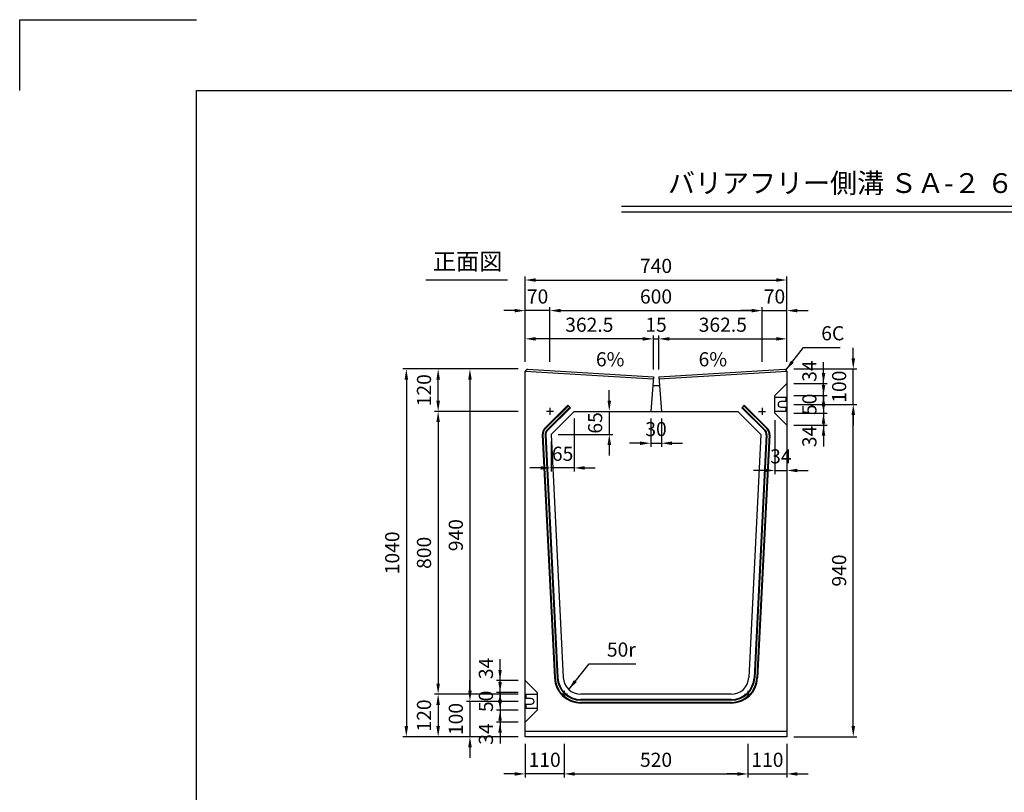
# Model space of a CAD drawing. Extents: x 0 to 5940, y 0 to 4200.
# Drawn here: x 0 to 2785, y 2015 to 4200 of the extents above; entities that cross this region are included whole.
import ezdxf
from ezdxf.enums import TextEntityAlignment as Align

# ---------------------------------------------------------------- set-up
doc = ezdxf.new("R2010")
doc.units = 0
doc.header["$LTSCALE"] = 0.5
doc.layers.get('0').update_dxf_attribs({"linetype": 'CONTINUOUS'})
doc.layers.get('DEFPOINTS').update_dxf_attribs({"linetype": 'CONTINUOUS'})
doc.layers.add('寸法引出', color=2, linetype='CONTINUOUS')
doc.layers.add('枠', color=3, linetype='CONTINUOUS')
doc.styles.add('SANWA', font='MSMINCHO.TTF')
doc.dimstyles.new('SANWA', dxfattribs={"dimtxt": 2.5, "dimasz": 2.5, "dimexe": 1, "dimexo": 1, "dimgap": 0, "dimtad": 1, "dimdec": 4, "dimdsep": 46, "dimtxsty": 'SANWA', "dimcen": 0, "dimclrd": 2, "dimclre": 2, "dimclrt": 2, "dimadec": 0, "dimazin": 0, "dimtfac": 1, "dimtdec": 4, "dimtix": 1, "dimtmove": 0, "dimatfit": 3, "dimfxl": 1, "dimtolj": 1, "dimtzin": 0, "dimarcsym": 0})

# ---------------------------------------------------------------- blocks, each defined once
blk = doc.blocks.new('*D244')
at = {"layer": 'DEFPOINTS', "color": 0, "ltscale": 20}
for p in [(1429.6, 2172), (1539.6, 2172), (1429.6, 2066.7)]:
    blk.add_point(p, dxfattribs=at)
at = {"layer": '寸法引出', "lineweight": -2, "ltscale": 20}
for p, q in [((1429.6, 2152), (1429.6, 2056.7)), ((1399.6, 2066.7), (1369.6, 2066.7)), ((1539.6, 2066.7), (1429.6, 2066.7)), ((1569.6, 2066.7), (1599.6, 2066.7))]:
    blk.add_line(p, q, dxfattribs=at)
at = {"layer": '寸法引出', "ltscale": 20}
for points in [[(1399.6, 2071.7), (1399.6, 2061.7), (1429.6, 2066.7)], [(1569.6, 2071.7), (1569.6, 2061.7), (1539.6, 2066.7)]]:
    blk.add_solid(points, dxfattribs=at)
at = {"layer": '寸法引出', "ltscale": 20, "insert": (1484.6, 2106.7), "char_height": 40, "attachment_point": 5, "style": 'SANWA'}
blk.add_mtext('\\A1;110', dxfattribs=at)
blk = doc.blocks.new('*D245')
at = {"layer": 'DEFPOINTS', "color": 0, "ltscale": 20}
for p in [(2059.6, 2172), (2169.6, 2172), (2169.6, 2066.7)]:
    blk.add_point(p, dxfattribs=at)
at = {"layer": '寸法引出', "lineweight": -2, "ltscale": 20}
for p, q in [((2169.6, 2152), (2169.6, 2056.7)), ((2029.6, 2066.7), (1999.6, 2066.7)), ((2059.6, 2066.7), (2169.6, 2066.7)), ((2199.6, 2066.7), (2229.6, 2066.7))]:
    blk.add_line(p, q, dxfattribs=at)
at = {"layer": '寸法引出', "ltscale": 20}
for points in [[(2029.6, 2071.7), (2029.6, 2061.7), (2059.6, 2066.7)], [(2199.6, 2071.7), (2199.6, 2061.7), (2169.6, 2066.7)]]:
    blk.add_solid(points, dxfattribs=at)
at = {"layer": '寸法引出', "ltscale": 20, "insert": (2114.6, 2106.7), "char_height": 40, "attachment_point": 5, "style": 'SANWA'}
blk.add_mtext('\\A1;110', dxfattribs=at)
blk = doc.blocks.new('*D246')
at = {"layer": 'DEFPOINTS', "color": 0, "ltscale": 20}
for p in [(1539.6, 2172), (2059.6, 2172), (2059.6, 2066.7)]:
    blk.add_point(p, dxfattribs=at)
at = {"layer": '寸法引出', "lineweight": -2, "ltscale": 20}
for p, q in [((1539.6, 2152), (1539.6, 2056.7)), ((2059.6, 2152), (2059.6, 2056.7)), ((1569.6, 2066.7), (2029.6, 2066.7))]:
    blk.add_line(p, q, dxfattribs=at)
at = {"layer": '寸法引出', "ltscale": 20}
for points in [[(1569.6, 2071.7), (1569.6, 2061.7), (1539.6, 2066.7)], [(2029.6, 2071.7), (2029.6, 2061.7), (2059.6, 2066.7)]]:
    blk.add_solid(points, dxfattribs=at)
at = {"layer": '寸法引出', "ltscale": 20, "insert": (1799.6, 2106.7), "char_height": 40, "attachment_point": 5, "style": 'SANWA'}
blk.add_mtext('\\A1;520', dxfattribs=at)
blk = doc.blocks.new('*D218')
at = {"layer": 'DEFPOINTS', "color": 0, "ltscale": 20}
for p in [(2169.6, 3171), (2273.3, 3171), (2169.6, 3137)]:
    blk.add_point(p, dxfattribs=at)
at = {"layer": '寸法引出', "lineweight": -2, "ltscale": 20}
for p, q in [((2273.3, 3201), (2273.3, 3231)), ((2189.6, 3171), (2283.3, 3171)), ((2273.3, 3137), (2273.3, 3171)), ((2273.3, 3107), (2273.3, 3077))]:
    blk.add_line(p, q, dxfattribs=at)
at = {"layer": '寸法引出', "ltscale": 20}
for points in [[(2268.3, 3201), (2278.3, 3201), (2273.3, 3171)], [(2268.3, 3107), (2278.3, 3107), (2273.3, 3137)]]:
    blk.add_solid(points, dxfattribs=at)
at = {"layer": '寸法引出', "ltscale": 20, "insert": (2233.3, 3206), "char_height": 40, "attachment_point": 5, "rotation": 90, "style": 'SANWA'}
blk.add_mtext('\\A1;34', dxfattribs=at)
blk = doc.blocks.new('*D219')
at = {"layer": 'DEFPOINTS', "color": 0, "ltscale": 20}
for p in [(2169.6, 3087), (2169.6, 3053), (2273.3, 3053)]:
    blk.add_point(p, dxfattribs=at)
at = {"layer": '寸法引出', "lineweight": -2, "ltscale": 20}
for p, q in [((2273.3, 3117), (2273.3, 3147)), ((2273.3, 3087), (2273.3, 3053)), ((2189.6, 3053), (2283.3, 3053)), ((2273.3, 3023), (2273.3, 2993))]:
    blk.add_line(p, q, dxfattribs=at)
at = {"layer": '寸法引出', "ltscale": 20}
for points in [[(2268.3, 3117), (2278.3, 3117), (2273.3, 3087)], [(2268.3, 3023), (2278.3, 3023), (2273.3, 3053)]]:
    blk.add_solid(points, dxfattribs=at)
at = {"layer": '寸法引出', "ltscale": 20, "insert": (2233.3, 3021.2), "char_height": 40, "attachment_point": 5, "rotation": 90, "style": 'SANWA'}
blk.add_mtext('\\A1;34', dxfattribs=at)
blk = doc.blocks.new('*D220')
at = {"layer": 'DEFPOINTS', "color": 0, "ltscale": 20}
for p in [(2169.6, 3137), (2169.6, 3087), (2273.3, 3087)]:
    blk.add_point(p, dxfattribs=at)
at = {"layer": '寸法引出', "lineweight": -2, "ltscale": 20}
for p, q in [((2273.3, 3167), (2273.3, 3197)), ((2189.6, 3137), (2283.3, 3137)), ((2273.3, 3137), (2273.3, 3087)), ((2189.6, 3087), (2283.3, 3087)), ((2273.3, 3057), (2273.3, 3027))]:
    blk.add_line(p, q, dxfattribs=at)
at = {"layer": '寸法引出', "ltscale": 20}
for points in [[(2268.3, 3167), (2278.3, 3167), (2273.3, 3137)], [(2268.3, 3057), (2278.3, 3057), (2273.3, 3087)]]:
    blk.add_solid(points, dxfattribs=at)
at = {"layer": '寸法引出', "ltscale": 20, "insert": (2233.3, 3112), "char_height": 40, "attachment_point": 5, "rotation": 90, "style": 'SANWA'}
blk.add_mtext('\\A1;50', dxfattribs=at)
blk = doc.blocks.new('*D221')
at = {"layer": 'DEFPOINTS', "color": 0, "ltscale": 20}
for p in [(2169.6, 3212), (2357.4, 3212), (2169.6, 3112)]:
    blk.add_point(p, dxfattribs=at)
at = {"layer": '寸法引出', "lineweight": -2, "ltscale": 20}
for p, q in [((2357.4, 3242), (2357.4, 3272)), ((2189.6, 3212), (2367.4, 3212)), ((2357.4, 3112), (2357.4, 3212)), ((2357.4, 3082), (2357.4, 3052))]:
    blk.add_line(p, q, dxfattribs=at)
at = {"layer": '寸法引出', "ltscale": 20}
for points in [[(2352.4, 3242), (2362.4, 3242), (2357.4, 3212)], [(2352.4, 3082), (2362.4, 3082), (2357.4, 3112)]]:
    blk.add_solid(points, dxfattribs=at)
at = {"layer": '寸法引出', "ltscale": 20, "insert": (2317.4, 3162), "char_height": 40, "attachment_point": 5, "rotation": 90, "style": 'SANWA'}
blk.add_mtext('\\A1;100', dxfattribs=at)
blk = doc.blocks.new('*D222')
at = {"layer": 'DEFPOINTS', "color": 0, "ltscale": 20}
for p in [(2169.6, 3112), (2357.4, 3112), (2169.6, 2172)]:
    blk.add_point(p, dxfattribs=at)
at = {"layer": '寸法引出', "lineweight": -2, "ltscale": 20}
for p, q in [((2189.6, 3112), (2367.4, 3112)), ((2357.4, 2202), (2357.4, 3082)), ((2189.6, 2172), (2367.4, 2172))]:
    blk.add_line(p, q, dxfattribs=at)
at = {"layer": '寸法引出', "ltscale": 20}
for points in [[(2352.4, 3082), (2362.4, 3082), (2357.4, 3112)], [(2352.4, 2202), (2362.4, 2202), (2357.4, 2172)]]:
    blk.add_solid(points, dxfattribs=at)
at = {"layer": '寸法引出', "ltscale": 20, "insert": (2317.4, 2642), "char_height": 40, "attachment_point": 5, "rotation": 90, "style": 'SANWA'}
blk.add_mtext('\\A1;940', dxfattribs=at)
blk = doc.blocks.new('*D239')
at = {"layer": 'DEFPOINTS', "color": 0, "ltscale": 20}
for p in [(2169.6, 3377.1), (2099.6, 3212), (2169.6, 3212)]:
    blk.add_point(p, dxfattribs=at)
at = {"layer": '寸法引出', "lineweight": -2, "ltscale": 20}
for p, q in [((2069.6, 3377.1), (2039.6, 3377.1)), ((2099.6, 3377.1), (2169.6, 3377.1)), ((2169.6, 3232), (2169.6, 3387.1)), ((2199.6, 3377.1), (2229.6, 3377.1))]:
    blk.add_line(p, q, dxfattribs=at)
at = {"layer": '寸法引出', "ltscale": 20}
for points in [[(2069.6, 3382.1), (2069.6, 3372.1), (2099.6, 3377.1)], [(2199.6, 3382.1), (2199.6, 3372.1), (2169.6, 3377.1)]]:
    blk.add_solid(points, dxfattribs=at)
at = {"layer": '寸法引出', "ltscale": 20, "insert": (2134.6, 3417.1), "char_height": 40, "attachment_point": 5, "style": 'SANWA'}
blk.add_mtext('\\A1;70', dxfattribs=at)
blk = doc.blocks.new('*D238')
at = {"layer": 'DEFPOINTS', "color": 0, "ltscale": 20}
for p in [(1429.6, 3377.1), (1429.6, 3212), (1499.6, 3212)]:
    blk.add_point(p, dxfattribs=at)
at = {"layer": '寸法引出', "lineweight": -2, "ltscale": 20}
for p, q in [((1399.6, 3377.1), (1369.6, 3377.1)), ((1429.6, 3232), (1429.6, 3387.1)), ((1499.6, 3377.1), (1429.6, 3377.1)), ((1529.6, 3377.1), (1559.6, 3377.1))]:
    blk.add_line(p, q, dxfattribs=at)
at = {"layer": '寸法引出', "ltscale": 20}
for points in [[(1399.6, 3382.1), (1399.6, 3372.1), (1429.6, 3377.1)], [(1529.6, 3382.1), (1529.6, 3372.1), (1499.6, 3377.1)]]:
    blk.add_solid(points, dxfattribs=at)
at = {"layer": '寸法引出', "ltscale": 20, "insert": (1464.6, 3417.1), "char_height": 40, "attachment_point": 5, "style": 'SANWA'}
blk.add_mtext('\\A1;70', dxfattribs=at)
blk = doc.blocks.new('*D235')
at = {"layer": 'DEFPOINTS', "color": 0, "ltscale": 20}
for p in [(2099.6, 3377.1), (1499.6, 3212), (2099.6, 3212)]:
    blk.add_point(p, dxfattribs=at)
at = {"layer": '寸法引出', "lineweight": -2, "ltscale": 20}
for p, q in [((1499.6, 3232), (1499.6, 3387.1)), ((1529.6, 3377.1), (2069.6, 3377.1)), ((2099.6, 3232), (2099.6, 3387.1))]:
    blk.add_line(p, q, dxfattribs=at)
at = {"layer": '寸法引出', "ltscale": 20}
for points in [[(1529.6, 3382.1), (1529.6, 3372.1), (1499.6, 3377.1)], [(2069.6, 3382.1), (2069.6, 3372.1), (2099.6, 3377.1)]]:
    blk.add_solid(points, dxfattribs=at)
at = {"layer": '寸法引出', "ltscale": 20, "insert": (1799.6, 3417.1), "char_height": 40, "attachment_point": 5, "style": 'SANWA'}
blk.add_mtext('\\A1;600', dxfattribs=at)
blk = doc.blocks.new('*D223')
at = {"layer": 'DEFPOINTS', "color": 0, "ltscale": 20}
for p in [(2169.6, 3463.6), (1429.6, 3212), (2169.6, 3212)]:
    blk.add_point(p, dxfattribs=at)
at = {"layer": '寸法引出', "lineweight": -2, "ltscale": 20}
for p, q in [((1429.6, 3232), (1429.6, 3473.6)), ((1459.6, 3463.6), (2139.6, 3463.6)), ((2169.6, 3232), (2169.6, 3473.6))]:
    blk.add_line(p, q, dxfattribs=at)
at = {"layer": '寸法引出', "ltscale": 20}
for points in [[(1459.6, 3468.6), (1459.6, 3458.6), (1429.6, 3463.6)], [(2139.6, 3468.6), (2139.6, 3458.6), (2169.6, 3463.6)]]:
    blk.add_solid(points, dxfattribs=at)
at = {"layer": '寸法引出', "ltscale": 20, "insert": (1799.6, 3503.6), "char_height": 40, "attachment_point": 5, "style": 'SANWA'}
blk.add_mtext('\\A1;740', dxfattribs=at)
blk = doc.blocks.new('*D224')
at = {"layer": 'DEFPOINTS', "color": 0, "ltscale": 20}
for p in [(1429.6, 3212), (1273.4, 2272), (1429.6, 2272)]:
    blk.add_point(p, dxfattribs=at)
at = {"layer": '寸法引出', "lineweight": -2, "ltscale": 20}
for p, q in [((1409.6, 3212), (1263.4, 3212)), ((1273.4, 3182), (1273.4, 2302)), ((1409.6, 2272), (1263.4, 2272))]:
    blk.add_line(p, q, dxfattribs=at)
at = {"layer": '寸法引出', "ltscale": 20}
for points in [[(1268.4, 3182), (1278.4, 3182), (1273.4, 3212)], [(1268.4, 2302), (1278.4, 2302), (1273.4, 2272)]]:
    blk.add_solid(points, dxfattribs=at)
at = {"layer": '寸法引出', "ltscale": 20, "insert": (1233.4, 2742), "char_height": 40, "attachment_point": 5, "rotation": 90, "style": 'SANWA'}
blk.add_mtext('\\A1;940', dxfattribs=at)
blk = doc.blocks.new('*D225')
at = {"layer": 'DEFPOINTS', "color": 0, "ltscale": 20}
for p in [(1429.6, 3212), (1093.5, 2172), (1429.6, 2172)]:
    blk.add_point(p, dxfattribs=at)
at = {"layer": '寸法引出', "lineweight": -2, "ltscale": 20}
for p, q in [((1409.6, 3212), (1083.5, 3212)), ((1093.5, 3182), (1093.5, 2202)), ((1409.6, 2172), (1083.5, 2172))]:
    blk.add_line(p, q, dxfattribs=at)
at = {"layer": '寸法引出', "ltscale": 20}
for points in [[(1088.5, 3182), (1098.5, 3182), (1093.5, 3212)], [(1088.5, 2202), (1098.5, 2202), (1093.5, 2172)]]:
    blk.add_solid(points, dxfattribs=at)
at = {"layer": '寸法引出', "ltscale": 20, "insert": (1053.5, 2692), "char_height": 40, "attachment_point": 5, "rotation": 90, "style": 'SANWA'}
blk.add_mtext('\\A1;1040', dxfattribs=at)
blk = doc.blocks.new('*D226')
at = {"layer": 'DEFPOINTS', "color": 0, "ltscale": 20}
for p in [(1429.6, 3092), (1183.4, 2292), (1429.6, 2292)]:
    blk.add_point(p, dxfattribs=at)
at = {"layer": '寸法引出', "lineweight": -2, "ltscale": 20}
for p, q in [((1409.6, 3092), (1173.4, 3092)), ((1183.4, 3062), (1183.4, 2322)), ((1409.6, 2292), (1173.4, 2292))]:
    blk.add_line(p, q, dxfattribs=at)
at = {"layer": '寸法引出', "ltscale": 20}
for points in [[(1178.4, 3062), (1188.4, 3062), (1183.4, 3092)], [(1178.4, 2322), (1188.4, 2322), (1183.4, 2292)]]:
    blk.add_solid(points, dxfattribs=at)
at = {"layer": '寸法引出', "ltscale": 20, "insert": (1143.4, 2692), "char_height": 40, "attachment_point": 5, "rotation": 90, "style": 'SANWA'}
blk.add_mtext('\\A1;800', dxfattribs=at)
blk = doc.blocks.new('*D227')
at = {"layer": 'DEFPOINTS', "color": 0, "ltscale": 20}
for p in [(1358.5, 2331), (1429.6, 2331), (1429.6, 2297)]:
    blk.add_point(p, dxfattribs=at)
at = {"layer": '寸法引出', "lineweight": -2, "ltscale": 20}
for p, q in [((1358.5, 2361), (1358.5, 2391)), ((1409.6, 2331), (1348.5, 2331)), ((1358.5, 2297), (1358.5, 2331)), ((1358.5, 2267), (1358.5, 2237))]:
    blk.add_line(p, q, dxfattribs=at)
at = {"layer": '寸法引出', "ltscale": 20}
for points in [[(1353.5, 2361), (1363.5, 2361), (1358.5, 2331)], [(1353.5, 2267), (1363.5, 2267), (1358.5, 2297)]]:
    blk.add_solid(points, dxfattribs=at)
at = {"layer": '寸法引出', "ltscale": 20, "insert": (1318.5, 2365.1), "char_height": 40, "attachment_point": 5, "rotation": 90, "style": 'SANWA'}
blk.add_mtext('\\A1;34', dxfattribs=at)
blk = doc.blocks.new('*D228')
at = {"layer": 'DEFPOINTS', "color": 0, "ltscale": 20}
for p in [(1429.6, 2297), (1358.5, 2247), (1429.6, 2247)]:
    blk.add_point(p, dxfattribs=at)
at = {"layer": '寸法引出', "lineweight": -2, "ltscale": 20}
for p, q in [((1358.5, 2327), (1358.5, 2357)), ((1409.6, 2297), (1348.5, 2297)), ((1358.5, 2297), (1358.5, 2247)), ((1409.6, 2247), (1348.5, 2247)), ((1358.5, 2217), (1358.5, 2187))]:
    blk.add_line(p, q, dxfattribs=at)
at = {"layer": '寸法引出', "ltscale": 20}
for points in [[(1353.5, 2327), (1363.5, 2327), (1358.5, 2297)], [(1353.5, 2217), (1363.5, 2217), (1358.5, 2247)]]:
    blk.add_solid(points, dxfattribs=at)
at = {"layer": '寸法引出', "ltscale": 20, "insert": (1318.5, 2272), "char_height": 40, "attachment_point": 5, "rotation": 90, "style": 'SANWA'}
blk.add_mtext('\\A1;50', dxfattribs=at)
blk = doc.blocks.new('*D229')
at = {"layer": 'DEFPOINTS', "color": 0, "ltscale": 20}
for p in [(1429.6, 2292), (1183.4, 2172), (1429.6, 2172)]:
    blk.add_point(p, dxfattribs=at)
at = {"layer": '寸法引出', "lineweight": -2, "ltscale": 20}
for p, q in [((1183.4, 2262), (1183.4, 2202)), ((1409.6, 2172), (1173.4, 2172))]:
    blk.add_line(p, q, dxfattribs=at)
at = {"layer": '寸法引出', "ltscale": 20}
for points in [[(1178.4, 2262), (1188.4, 2262), (1183.4, 2292)], [(1178.4, 2202), (1188.4, 2202), (1183.4, 2172)]]:
    blk.add_solid(points, dxfattribs=at)
at = {"layer": '寸法引出', "ltscale": 20, "insert": (1143.4, 2232), "char_height": 40, "attachment_point": 5, "rotation": 90, "style": 'SANWA'}
blk.add_mtext('\\A1;120', dxfattribs=at)
blk = doc.blocks.new('*D242')
at = {"layer": 'DEFPOINTS', "color": 0, "ltscale": 20}
for p in [(1429.6, 2247), (1358.5, 2213), (1429.6, 2213)]:
    blk.add_point(p, dxfattribs=at)
at = {"layer": '寸法引出', "lineweight": -2, "ltscale": 20}
for p, q in [((1358.5, 2277), (1358.5, 2307)), ((1358.5, 2247), (1358.5, 2213)), ((1409.6, 2213), (1348.5, 2213)), ((1358.5, 2183), (1358.5, 2153))]:
    blk.add_line(p, q, dxfattribs=at)
at = {"layer": '寸法引出', "ltscale": 20}
for points in [[(1353.5, 2277), (1363.5, 2277), (1358.5, 2247)], [(1353.5, 2183), (1363.5, 2183), (1358.5, 2213)]]:
    blk.add_solid(points, dxfattribs=at)
at = {"layer": '寸法引出', "ltscale": 20, "insert": (1318.5, 2179.5), "char_height": 40, "attachment_point": 5, "rotation": 90, "style": 'SANWA'}
blk.add_mtext('\\A1;34', dxfattribs=at)
blk = doc.blocks.new('*D243')
at = {"layer": 'DEFPOINTS', "color": 0, "ltscale": 20}
for p in [(1429.6, 2272), (1273.4, 2172), (1429.6, 2172)]:
    blk.add_point(p, dxfattribs=at)
at = {"layer": '寸法引出', "lineweight": -2, "ltscale": 20}
for p, q in [((1273.4, 2302), (1273.4, 2332)), ((1273.4, 2272), (1273.4, 2172)), ((1409.6, 2172), (1263.4, 2172)), ((1273.4, 2142), (1273.4, 2112))]:
    blk.add_line(p, q, dxfattribs=at)
at = {"layer": '寸法引出', "ltscale": 20}
for points in [[(1268.4, 2302), (1278.4, 2302), (1273.4, 2272)], [(1268.4, 2142), (1278.4, 2142), (1273.4, 2172)]]:
    blk.add_solid(points, dxfattribs=at)
at = {"layer": '寸法引出', "ltscale": 20, "insert": (1233.4, 2222), "char_height": 40, "attachment_point": 5, "rotation": 90, "style": 'SANWA'}
blk.add_mtext('\\A1;100', dxfattribs=at)
blk = doc.blocks.new('*D230')
at = {"layer": 'DEFPOINTS', "color": 0, "ltscale": 20}
for p in [(1183.4, 3212), (1429.6, 3212), (1429.6, 3092)]:
    blk.add_point(p, dxfattribs=at)
at = {"layer": '寸法引出', "lineweight": -2, "ltscale": 20}
for p, q in [((1409.6, 3212), (1173.4, 3212)), ((1183.4, 3122), (1183.4, 3182))]:
    blk.add_line(p, q, dxfattribs=at)
at = {"layer": '寸法引出', "ltscale": 20}
for points in [[(1178.4, 3182), (1188.4, 3182), (1183.4, 3212)], [(1178.4, 3122), (1188.4, 3122), (1183.4, 3092)]]:
    blk.add_solid(points, dxfattribs=at)
at = {"layer": '寸法引出', "ltscale": 20, "insert": (1143.4, 3152), "char_height": 40, "attachment_point": 5, "rotation": 90, "style": 'SANWA'}
blk.add_mtext('\\A1;120', dxfattribs=at)
blk = doc.blocks.new('*D234')
at = {"layer": 'DEFPOINTS', "color": 0, "ltscale": 20}
for p in [(2135.6, 3087), (2169.6, 3053), (2169.6, 2925)]:
    blk.add_point(p, dxfattribs=at)
at = {"layer": '寸法引出', "lineweight": -2, "ltscale": 20}
for p, q in [((2135.6, 3067), (2135.6, 2915)), ((2169.6, 3033), (2169.6, 2915)), ((2105.6, 2925), (2075.6, 2925)), ((2135.6, 2925), (2169.6, 2925)), ((2199.6, 2925), (2229.6, 2925))]:
    blk.add_line(p, q, dxfattribs=at)
at = {"layer": '寸法引出', "ltscale": 20}
for points in [[(2105.6, 2930), (2105.6, 2920), (2135.6, 2925)], [(2199.6, 2930), (2199.6, 2920), (2169.6, 2925)]]:
    blk.add_solid(points, dxfattribs=at)
at = {"layer": '寸法引出', "ltscale": 20, "insert": (2152.6, 2965), "char_height": 40, "attachment_point": 5, "style": 'SANWA'}
blk.add_mtext('\\A1;34', dxfattribs=at)
blk = doc.blocks.new('*D233')
at = {"layer": 'DEFPOINTS', "color": 0, "ltscale": 20}
for p in [(1567.9, 3092), (1502.9, 3027), (1502.9, 2932.2)]:
    blk.add_point(p, dxfattribs=at)
at = {"layer": '寸法引出', "lineweight": -2, "ltscale": 20}
for p, q in [((1567.9, 3072), (1567.9, 2922.2)), ((1502.9, 3007), (1502.9, 2922.2)), ((1472.9, 2932.2), (1442.9, 2932.2)), ((1567.9, 2932.2), (1502.9, 2932.2)), ((1597.9, 2932.2), (1627.9, 2932.2))]:
    blk.add_line(p, q, dxfattribs=at)
at = {"layer": '寸法引出', "ltscale": 20}
for points in [[(1472.9, 2937.2), (1472.9, 2927.2), (1502.9, 2932.2)], [(1597.9, 2937.2), (1597.9, 2927.2), (1567.9, 2932.2)]]:
    blk.add_solid(points, dxfattribs=at)
at = {"layer": '寸法引出', "ltscale": 20, "insert": (1535.4, 2972.2), "char_height": 40, "attachment_point": 5, "style": 'SANWA'}
blk.add_mtext('\\A1;65', dxfattribs=at)
blk = doc.blocks.new('*D232')
at = {"layer": 'DEFPOINTS', "color": 0, "ltscale": 20}
for p in [(1784.6, 3092), (1814.6, 3092), (1814.6, 3002.1)]:
    blk.add_point(p, dxfattribs=at)
at = {"layer": '寸法引出', "lineweight": -2, "ltscale": 20}
for p, q in [((1784.6, 3072), (1784.6, 2992.1)), ((1814.6, 3072), (1814.6, 2992.1)), ((1754.6, 3002.1), (1724.6, 3002.1)), ((1784.6, 3002.1), (1814.6, 3002.1)), ((1844.6, 3002.1), (1874.6, 3002.1))]:
    blk.add_line(p, q, dxfattribs=at)
at = {"layer": '寸法引出', "ltscale": 20}
for points in [[(1754.6, 3007.1), (1754.6, 2997.1), (1784.6, 3002.1)], [(1844.6, 3007.1), (1844.6, 2997.1), (1814.6, 3002.1)]]:
    blk.add_solid(points, dxfattribs=at)
at = {"layer": '寸法引出', "ltscale": 20, "insert": (1799.6, 3042.1), "char_height": 40, "attachment_point": 5, "style": 'SANWA'}
blk.add_mtext('\\A1;30', dxfattribs=at)
blk = doc.blocks.new('*D231')
at = {"layer": 'DEFPOINTS', "color": 0, "ltscale": 20}
for p in [(1567.9, 3092), (1502.9, 3027), (1667.4, 3027)]:
    blk.add_point(p, dxfattribs=at)
at = {"layer": '寸法引出', "lineweight": -2, "ltscale": 20}
for p, q in [((1667.4, 3122), (1667.4, 3152)), ((1587.9, 3092), (1677.4, 3092)), ((1667.4, 3092), (1667.4, 3027)), ((1522.9, 3027), (1677.4, 3027)), ((1667.4, 2997), (1667.4, 2967))]:
    blk.add_line(p, q, dxfattribs=at)
at = {"layer": '寸法引出', "ltscale": 20}
for points in [[(1662.4, 3122), (1672.4, 3122), (1667.4, 3092)], [(1662.4, 2997), (1672.4, 2997), (1667.4, 3027)]]:
    blk.add_solid(points, dxfattribs=at)
at = {"layer": '寸法引出', "ltscale": 20, "insert": (1627.4, 3059.5), "char_height": 40, "attachment_point": 5, "rotation": 90, "style": 'SANWA'}
blk.add_mtext('\\A1;65', dxfattribs=at)
blk = doc.blocks.new('*D236')
at = {"layer": 'DEFPOINTS', "color": 0, "ltscale": 20}
for p in [(1429.6, 3297.2), (1429.6, 3212), (1792.1, 3190.2)]:
    blk.add_point(p, dxfattribs=at)
at = {"layer": '寸法引出', "lineweight": -2, "ltscale": 20}
for p, q in [((1429.6, 3232), (1429.6, 3307.2)), ((1762.1, 3297.2), (1459.6, 3297.2))]:
    blk.add_line(p, q, dxfattribs=at)
at = {"layer": '寸法引出', "ltscale": 20}
for points in [[(1459.6, 3302.2), (1459.6, 3292.2), (1429.6, 3297.2)], [(1762.1, 3302.2), (1762.1, 3292.2), (1792.1, 3297.2)]]:
    blk.add_solid(points, dxfattribs=at)
at = {"layer": '寸法引出', "ltscale": 20, "insert": (1610.9, 3337.2), "char_height": 40, "attachment_point": 5, "style": 'SANWA'}
blk.add_mtext('\\A1;362.5', dxfattribs=at)
blk = doc.blocks.new('*D237')
at = {"layer": 'DEFPOINTS', "color": 0, "ltscale": 20}
for p in [(1807.1, 3297.2), (1792.1, 3190.2), (1807.1, 3190.2)]:
    blk.add_point(p, dxfattribs=at)
at = {"layer": '寸法引出', "lineweight": -2, "ltscale": 20}
for p, q in [((1762.1, 3297.2), (1732.1, 3297.2)), ((1792.1, 3210.2), (1792.1, 3307.2)), ((1792.1, 3297.2), (1807.1, 3297.2)), ((1807.1, 3210.2), (1807.1, 3307.2)), ((1837.1, 3297.2), (1867.1, 3297.2))]:
    blk.add_line(p, q, dxfattribs=at)
at = {"layer": '寸法引出', "ltscale": 20}
for points in [[(1762.1, 3302.2), (1762.1, 3292.2), (1792.1, 3297.2)], [(1837.1, 3302.2), (1837.1, 3292.2), (1807.1, 3297.2)]]:
    blk.add_solid(points, dxfattribs=at)
at = {"layer": '寸法引出', "ltscale": 20, "insert": (1799.6, 3337.2), "char_height": 40, "attachment_point": 5, "style": 'SANWA'}
blk.add_mtext('\\A1;15', dxfattribs=at)
blk = doc.blocks.new('*D240')
at = {"layer": 'DEFPOINTS', "color": 0, "ltscale": 20}
for p in [(2169.6, 3297.2), (2169.6, 3212), (1807.1, 3190.2)]:
    blk.add_point(p, dxfattribs=at)
at = {"layer": '寸法引出', "lineweight": -2, "ltscale": 20}
for p, q in [((1837.1, 3297.2), (2139.6, 3297.2)), ((2169.6, 3232), (2169.6, 3307.2))]:
    blk.add_line(p, q, dxfattribs=at)
at = {"layer": '寸法引出', "ltscale": 20}
for points in [[(1837.1, 3302.2), (1837.1, 3292.2), (1807.1, 3297.2)], [(2139.6, 3302.2), (2139.6, 3292.2), (2169.6, 3297.2)]]:
    blk.add_solid(points, dxfattribs=at)
at = {"layer": '寸法引出', "ltscale": 20, "insert": (1988.4, 3337.2), "char_height": 40, "attachment_point": 5, "style": 'SANWA'}
blk.add_mtext('\\A1;362.5', dxfattribs=at)

msp = doc.modelspace()

# ---------------------------------------------------------------- linework, layer by layer
for p, q in [((0, 4200), (500, 4200)), ((0, 4000), (0, 4200)), ((1701.93656, 3672.2268), (4594.07785, 3672.2268)), ((1701.93656, 3656.2268), (4594.07785, 3656.2268)), ((1148.25443, 3464.45821), (1379.73115, 3464.45821))]:
    msp.add_line(p, q)
at = {"ltscale": 20}
for p, q in [((1435.63847, 3211.97665), (1429.63847, 3205.97665)), ((1429.63847, 2171.97665), (1429.63847, 3205.97665)), ((1429.63847, 3205.97665), (1791.76347, 3184.22665)), ((1435.63847, 3211.97665), (1792.13847, 3190.22665)), ((1807.13847, 3190.22665), (2163.63847, 3211.97665)), ((1807.51347, 3184.22665), (2169.63847, 3205.97665)), ((2163.63847, 3211.97665), (2169.63847, 3205.97665)), ((2169.63847, 3205.97665), (2169.63847, 2171.97665)), ((1792.13847, 3190.22665), (1784.63847, 3091.97665)), ((1807.13847, 3190.22665), (1814.63847, 3091.97665)), ((1790.23008, 3165.22665), (1809.04687, 3165.22665)), ((2135.63847, 3136.97665), (2169.63847, 3170.97665)), ((2135.63847, 3086.97665), (2135.63847, 3136.97665)), ((2167.63847, 3130.97665), (2135.63847, 3130.97665)), ((2135.63847, 3092.97665), (2135.63847, 3130.97665)), ((2167.63847, 3119.97665), (2152.63847, 3119.97665)), ((2167.63847, 3119.97665), (2167.63847, 3130.97665)), ((1485.2108, 3044.65432), (1550.2108, 3109.65432)), ((1486.62502, 3043.24011), (1551.62502, 3108.24011)), ((1509.63847, 3091.97665), (1489.63847, 3091.97665)), ((1490.86766, 3038.99747), (1555.86766, 3103.99747)), ((1492.28187, 3037.58326), (1557.28187, 3102.58326)), ((1499.63847, 3101.97665), (1499.63847, 3081.97665)), ((1502.88847, 3026.97665), (1567.88847, 3091.97665)), ((1550.2108, 3109.65432), (1557.28187, 3102.58326)), ((1567.88847, 3091.97665), (1784.63847, 3091.97665)), ((1784.63847, 3091.97665), (1814.63847, 3091.97665)), ((1814.63847, 3091.97665), (2031.38847, 3091.97665)), ((2031.38847, 3091.97665), (2096.38847, 3026.97665)), ((2049.06614, 3109.65432), (2041.99507, 3102.58326)), ((2041.99507, 3102.58326), (2106.99507, 3037.58326)), ((2043.40929, 3103.99747), (2108.40929, 3038.99747)), ((2047.65193, 3108.24011), (2112.65193, 3043.24011)), ((2049.06614, 3109.65432), (2114.06614, 3044.65432)), ((2089.63847, 3091.97665), (2109.63847, 3091.97665)), ((2099.63847, 3101.97665), (2099.63847, 3081.97665)), ((2135.63847, 3092.97665), (2167.63847, 3092.97665)), ((2152.63847, 3103.97665), (2167.63847, 3103.97665)), ((2167.63847, 3092.97665), (2167.63847, 3103.97665)), ((2135.63847, 3086.97665), (2169.63847, 3052.97665)), ((1477.91966, 3025.72821), (1512.29451, 2338.23133)), ((1479.91717, 3025.82809), (1514.29201, 2338.33121)), ((1485.90968, 3026.12772), (1520.28453, 2338.63083)), ((1487.90719, 3026.22759), (1522.28203, 2338.73071)), ((1502.88847, 3026.97665), (1537.26332, 2339.47977)), ((2096.38847, 3026.97665), (2062.01363, 2339.47977)), ((2111.36976, 3026.22759), (2076.99491, 2338.73071)), ((2113.36726, 3026.12772), (2078.99242, 2338.63083)), ((2119.35978, 3025.82809), (2084.98493, 2338.33121)), ((2121.35728, 3025.72821), (2086.98244, 2338.23133)), ((1463.63847, 2296.97665), (1429.63847, 2330.97665)), ((1463.63847, 2290.97665), (1431.63847, 2290.97665)), ((1431.63847, 2290.97665), (1431.63847, 2279.97665)), ((1463.63847, 2296.97665), (1463.63847, 2246.97665)), ((1463.63847, 2290.97665), (1463.63847, 2252.97665)), ((1549.63847, 2291.97665), (1529.63847, 2291.97665)), ((1539.63847, 2301.97665), (1539.63847, 2281.97665)), ((2012.07601, 2291.97665), (1587.20093, 2291.97665)), ((2049.63847, 2291.97665), (2069.63847, 2291.97665)), ((2059.63847, 2301.97665), (2059.63847, 2281.97665)), ((1446.63847, 2279.97665), (1431.63847, 2279.97665)), ((1431.63847, 2263.97665), (1446.63847, 2263.97665)), ((1431.63847, 2263.97665), (1431.63847, 2252.97665)), ((2012.07601, 2276.97665), (1587.20093, 2276.97665)), ((2012.07601, 2274.97665), (1587.20093, 2274.97665)), ((2012.07601, 2268.97665), (1587.20093, 2268.97665)), ((2012.07601, 2266.97665), (1587.20093, 2266.97665)), ((1463.63847, 2246.97665), (1429.63847, 2212.97665)), ((1431.63847, 2252.97665), (1463.63847, 2252.97665)), ((2169.63847, 2186.97665), (1429.63847, 2186.97665)), ((2169.63847, 2171.97665), (1429.63847, 2171.97665))]:
    msp.add_line(p, q, dxfattribs=at)
for centre, radius, start, end in [((2152.63847, 3111.97665), 8, 90, 270), ((1502.88847, 3026.97665), 25, 135, 182.86240523), ((1502.88847, 3026.97665), 23, 135, 182.86240523), ((1502.88847, 3026.97665), 17, 135, 182.86240523), ((1502.88847, 3026.97665), 15, 135, 182.86240523), ((2096.38847, 3026.97665), 15, 357.13759477, 45), ((2096.38847, 3026.97665), 17, 357.13759477, 45), ((2096.38847, 3026.97665), 23, 357.13759477, 45), ((2096.38847, 3026.97665), 25, 357.13759477, 45), ((1587.20093, 2341.97665), 50, 182.86240523, 270), ((2012.07601, 2341.97665), 50, 270, 357.13759477), ((1587.20093, 2341.97665), 75, 182.86240523, 270), ((1587.20093, 2341.97665), 73, 182.86240523, 270), ((1587.20093, 2341.97665), 67, 182.86240523, 270), ((1587.20093, 2341.97665), 65, 182.86240523, 270), ((2012.07601, 2341.97665), 65, 270, 357.13759477), ((2012.07601, 2341.97665), 67, 270, 357.13759477), ((2012.07601, 2341.97665), 73, 270, 357.13759477), ((2012.07601, 2341.97665), 75, 270, 357.13759477), ((1446.63847, 2271.97665), 8, 270, 90)]:
    msp.add_arc(centre, radius, start, end, dxfattribs=at)
at = {"layer": '枠'}
for p, q in [((500, 200), (500, 4000)), ((500, 4000), (5740, 4000))]:
    msp.add_line(p, q, dxfattribs=at)

# ---------------------------------------------------------------- texts
at = {"style": 'SANWA'}
for s, height, p in [('バリアフリー側溝 ＳＡ-２ ６００×８００×１９９８（T-25）', 56, (2897.23495, 3730.58545)), ('正面図', 48, (1266.75038, 3509.90724))]:
    msp.add_text(s, height=height, dxfattribs=at).set_placement(p, align=Align.MIDDLE)
at = {"layer": '寸法引出', "ltscale": 20, "char_height": 40, "attachment_point": 4, "style": 'SANWA'}
for s, insert in [('\\A1;6C', (2266.81358, 3313.10652)), ('\\A1;6%', (1629.60823, 3239.42216)), ('\\A1;6%', (1919.98029, 3239.42216)), ('\\A1;50r', (1660.56625, 2418.409))]:
    msp.add_mtext(s, dxfattribs=dict(at, insert=insert))

# ---------------------------------------------------------------- dimensions: what is measured, and where the dimension line sits
at = {"layer": '寸法引出', "ltscale": 20}
for base, p1, p2, override, picture, middle in [((2169.63847, 3463.60602), (1429.63847, 3211.97665), (2169.63847, 3211.97665), {"dimscale": 20, "dimtxt": 2, "dimasz": 1.5, "dimexe": 0.5, "dimgap": 1, "dimclrd": 256, "dimclre": 256, "dimclrt": 256}, '*D223', (1799.63847, 3503.60602)), ((1429.63847, 3377.09097), (1499.63847, 3211.97665), (1429.63847, 3211.97665), {"dimscale": 20, "dimtxt": 2, "dimasz": 1.5, "dimexe": 0.5, "dimgap": 1, "dimse1": 1, "dimclrd": 256, "dimclre": 256, "dimclrt": 256, "dimtmove": 1}, '*D238', (1464.63847, 3417.09097)), ((2099.63847, 3377.09097), (1499.63847, 3211.97665), (2099.63847, 3211.97665), {"dimscale": 20, "dimtxt": 2, "dimasz": 1.5, "dimexe": 0.5, "dimgap": 1, "dimclrd": 256, "dimclre": 256, "dimclrt": 256}, '*D235', (1799.63847, 3417.09097)), ((2169.63847, 3377.09097), (2099.63847, 3211.97665), (2169.63847, 3211.97665), {"dimscale": 20, "dimtxt": 2, "dimasz": 1.5, "dimexe": 0.5, "dimgap": 1, "dimse1": 1, "dimclrd": 256, "dimclre": 256, "dimclrt": 256, "dimtmove": 1}, '*D239', (2134.63847, 3417.09097)), ((1429.63847, 3297.23094), (1792.13847, 3190.22665), (1429.63847, 3211.97665), {"dimscale": 20, "dimtxt": 2, "dimasz": 1.5, "dimexe": 0.5, "dimgap": 1, "dimse1": 1, "dimclrd": 256, "dimclre": 256, "dimclrt": 256, "dimtmove": 1}, '*D236', (1610.88847, 3337.23094)), ((1807.13847, 3297.23094), (1792.13847, 3190.22665), (1807.13847, 3190.22665), {"dimscale": 20, "dimtxt": 2, "dimasz": 1.5, "dimexe": 0.5, "dimgap": 1, "dimclrd": 256, "dimclre": 256, "dimclrt": 256}, '*D237', (1799.63847, 3337.23094)), ((2169.63847, 3297.23094), (1807.13847, 3190.22665), (2169.63847, 3211.97665), {"dimscale": 20, "dimtxt": 2, "dimasz": 1.5, "dimexe": 0.5, "dimgap": 1, "dimse1": 1, "dimclrd": 256, "dimclre": 256, "dimclrt": 256, "dimtmove": 1}, '*D240', (1988.38847, 3337.23094)), ((1502.88847, 2932.19126), (1567.88847, 3091.97665), (1502.88847, 3026.97665), {"dimscale": 20, "dimtxt": 2, "dimasz": 1.5, "dimexe": 0.5, "dimgap": 1, "dimclrd": 256, "dimclre": 256, "dimclrt": 256}, '*D233', (1535.38847, 2972.19126)), ((1814.63847, 3002.06879), (1784.63847, 3091.97665), (1814.63847, 3091.97665), {"dimscale": 20, "dimtxt": 2, "dimasz": 1.5, "dimexe": 0.5, "dimgap": 1, "dimclrd": 256, "dimclre": 256, "dimclrt": 256}, '*D232', (1799.63847, 3042.06879)), ((2169.63847, 2924.99369), (2135.63847, 3086.97665), (2169.63847, 3052.97665), {"dimscale": 20, "dimtxt": 2, "dimasz": 1.5, "dimexe": 0.5, "dimgap": 1, "dimclrd": 256, "dimclre": 256, "dimclrt": 256}, '*D234', (2152.63847, 2964.99369)), ((1429.63847, 2066.6909), (1539.63847, 2171.97665), (1429.63847, 2171.97665), {"dimscale": 20, "dimtxt": 2, "dimasz": 1.5, "dimexe": 0.5, "dimgap": 1, "dimse1": 1, "dimclrd": 256, "dimclre": 256, "dimclrt": 256, "dimtmove": 1}, '*D244', (1484.63847, 2106.6909)), ((2059.63847, 2066.6909), (1539.63847, 2171.97665), (2059.63847, 2171.97665), {"dimscale": 20, "dimtxt": 2, "dimasz": 1.5, "dimexe": 0.5, "dimgap": 1, "dimclrd": 256, "dimclre": 256, "dimclrt": 256}, '*D246', (1799.63847, 2106.6909)), ((2169.63847, 2066.6909), (2059.63847, 2171.97665), (2169.63847, 2171.97665), {"dimscale": 20, "dimtxt": 2, "dimasz": 1.5, "dimexe": 0.5, "dimgap": 1, "dimse1": 1, "dimclrd": 256, "dimclre": 256, "dimclrt": 256, "dimtmove": 1}, '*D245', (2114.63847, 2106.6909))]:
    dim = msp.add_linear_dim(base=base, p1=p1, p2=p2, dimstyle='SANWA', override=override, dxfattribs=at)
    dim.commit()
    dim.dimension.update_dxf_attribs({"geometry": picture, "text_midpoint": middle})
for base, p1, p2, override, picture, middle in [((2357.39229, 3211.97665), (2169.63847, 3111.97665), (2169.63847, 3211.97665), {"dimscale": 20, "dimtxt": 2, "dimasz": 1.5, "dimexe": 0.5, "dimgap": 1, "dimse1": 1, "dimclrd": 256, "dimclre": 256, "dimclrt": 256, "dimtmove": 1}, '*D221', (2317.39229, 3161.97665)), ((1093.53138, 2171.97665), (1429.63847, 3211.97665), (1429.63847, 2171.97665), {"dimscale": 20, "dimtxt": 2, "dimasz": 1.5, "dimexe": 0.5, "dimgap": 1, "dimclrd": 256, "dimclre": 256, "dimclrt": 256}, '*D225', (1053.53138, 2691.97665)), ((1183.44821, 3211.97665), (1429.63847, 3091.97665), (1429.63847, 3211.97665), {"dimscale": 20, "dimtxt": 2, "dimasz": 1.5, "dimexe": 0.5, "dimgap": 1, "dimse1": 1, "dimclrd": 256, "dimclre": 256, "dimclrt": 256, "dimtmove": 1}, '*D230', (1143.44821, 3151.97665)), ((1273.43648, 2271.97665), (1429.63847, 3211.97665), (1429.63847, 2271.97665), {"dimscale": 20, "dimtxt": 2, "dimasz": 1.5, "dimexe": 0.5, "dimgap": 1, "dimclrd": 256, "dimclre": 256, "dimclrt": 256}, '*D224', (1233.43648, 2741.97665)), ((2273.30845, 3086.97665), (2169.63847, 3136.97665), (2169.63847, 3086.97665), {"dimscale": 20, "dimtxt": 2, "dimasz": 1.5, "dimexe": 0.5, "dimgap": 1, "dimclrd": 256, "dimclre": 256, "dimclrt": 256}, '*D220', (2233.30845, 3111.97665)), ((1667.37206, 3026.97665), (1567.88847, 3091.97665), (1502.88847, 3026.97665), {"dimscale": 20, "dimtxt": 2, "dimasz": 1.5, "dimexe": 0.5, "dimgap": 1, "dimclrd": 256, "dimclre": 256, "dimclrt": 256}, '*D231', (1627.37206, 3059.47665)), ((1183.44821, 2291.97665), (1429.63847, 3091.97665), (1429.63847, 2291.97665), {"dimscale": 20, "dimtxt": 2, "dimasz": 1.5, "dimexe": 0.5, "dimgap": 1, "dimclrd": 256, "dimclre": 256, "dimclrt": 256}, '*D226', (1143.44821, 2691.97665)), ((2357.39229, 3111.97665), (2169.63847, 2171.97665), (2169.63847, 3111.97665), {"dimscale": 20, "dimtxt": 2, "dimasz": 1.5, "dimexe": 0.5, "dimgap": 1, "dimclrd": 256, "dimclre": 256, "dimclrt": 256}, '*D222', (2317.39229, 2641.97665)), ((1358.50015, 2246.97665), (1429.63847, 2296.97665), (1429.63847, 2246.97665), {"dimscale": 20, "dimtxt": 2, "dimasz": 1.5, "dimexe": 0.5, "dimgap": 1, "dimclrd": 256, "dimclre": 256, "dimclrt": 256}, '*D228', (1318.50015, 2271.97665)), ((1273.43648, 2171.97665), (1429.63847, 2271.97665), (1429.63847, 2171.97665), {"dimscale": 20, "dimtxt": 2, "dimasz": 1.5, "dimexe": 0.5, "dimgap": 1, "dimse1": 1, "dimclrd": 256, "dimclre": 256, "dimclrt": 256, "dimtmove": 1}, '*D243', (1233.43648, 2221.97665)), ((1183.44821, 2171.97665), (1429.63847, 2291.97665), (1429.63847, 2171.97665), {"dimscale": 20, "dimtxt": 2, "dimasz": 1.5, "dimexe": 0.5, "dimgap": 1, "dimse1": 1, "dimclrd": 256, "dimclre": 256, "dimclrt": 256, "dimtmove": 1}, '*D229', (1143.44821, 2231.97665))]:
    dim = msp.add_linear_dim(base=base, p1=p1, p2=p2, angle=90, dimstyle='SANWA', override=override, dxfattribs=at)
    dim.commit()
    dim.dimension.update_dxf_attribs({"geometry": picture, "text_midpoint": middle})
for base, p1, p2, picture, middle in [((2273.30845, 3170.97665), (2169.63847, 3136.97665), (2169.63847, 3170.97665), '*D218', (2273.30845, 3206.0489)), ((2273.30845, 3052.97665), (2169.63847, 3086.97665), (2169.63847, 3052.97665), '*D219', (2273.30845, 3021.19288)), ((1358.50015, 2330.97665), (1429.63847, 2296.97665), (1429.63847, 2330.97665), '*D227', (1358.50015, 2365.08594)), ((1358.50015, 2212.97665), (1429.63847, 2246.97665), (1429.63847, 2212.97665), '*D242', (1358.50015, 2179.54627))]:
    dim = msp.add_linear_dim(base=base, p1=p1, p2=p2, angle=90, dimstyle='SANWA', override={"dimscale": 20, "dimtxt": 2, "dimasz": 1.5, "dimexe": 0.5, "dimgap": 1, "dimse1": 1, "dimclrd": 256, "dimclre": 256, "dimclrt": 256, "dimtmove": 1}, dxfattribs=at)
    dim.commit()
    dim.dimension.update_dxf_attribs({"geometry": picture, "text_midpoint": middle, "dimtype": 160})

# ---------------------------------------------------------------- leaders
at = {"layer": '寸法引出', "ltscale": 20, "annotation_type": 0, "has_hookline": 1, "hookline_direction": 0}
for points, text_width in [([(2166.63847, 3208.97665), (2216.81358, 3273.10652), (2246.81358, 3273.10652)], 53.71429), ([(1552.73968, 2305.74929), (1610.56625, 2378.409), (1640.56625, 2378.409)], 81.82857)]:
    msp.add_leader(points, dimstyle='SANWA', override={"dimscale": 20, "dimtxt": 2, "dimasz": 1.5, "dimexe": 0.5, "dimgap": 1, "dimclrd": 256, "dimclre": 256, "dimclrt": 256}, dxfattribs=dict(at, text_width=text_width))

doc.saveas('drawing.dxf')
